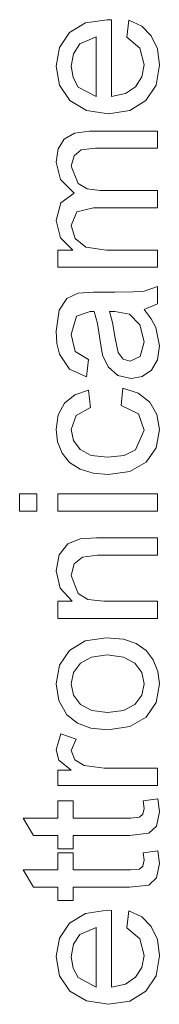
# Model space of a CAD drawing. Extents: x 0 to 210, y 0 to 297.
# Drawn here: x 7 to 9, y 128 to 140 of the extents above; entities that cross this region are included whole.
import ezdxf

# ---------------------------------------------------------------- set-up
doc = ezdxf.new("R2010")
doc.units = 0

msp = doc.modelspace()

# ---------------------------------------------------------------- linework, layer by layer
at = {"color": 7, "lineweight": 13}
for points in [[(8.187834, 139.475006), (8.210056, 139.671188), (8.360187, 139.601349), (8.472383, 139.489761), (8.542304, 139.338928), (8.565612, 139.151398), (8.52681, 138.919144), (8.410403, 138.740448), (8.224031, 138.626526), (7.975334, 138.588547), (7.718129, 138.626907), (7.525681, 138.74202), (7.405629, 138.91832), (7.365612, 139.140289), (7.4045, 139.355438), (7.521167, 139.527252), (7.70832, 139.639893), (7.958667, 139.677429), (8.010056, 139.676392), (8.010056, 138.788544), (8.171644, 138.822525), (8.290438, 138.901566), (8.363484, 139.015762), (8.387834, 139.155212), (8.340091, 139.348267)], [(7.832278, 138.788544), (7.832278, 139.477432), (7.642, 139.39827), (7.568042, 139.283691), (7.543389, 139.139236), (7.563051, 139.006866), (7.622035, 138.897217)], [(8.543389, 136.81076), (7.387834, 136.81076), (7.387834, 137.010773), (7.561792, 137.010773), (7.419431, 137.151398), (7.365612, 137.351044), (7.420994, 137.555908), (7.575681, 137.668396), (7.418129, 137.827515), (7.365612, 138.028473), (7.389353, 138.181992), (7.460577, 138.295319), (7.581106, 138.365234), (7.752764, 138.38855), (8.543389, 138.38855), (8.543389, 138.188538), (7.823945, 138.188538), (7.656931, 138.169449), (7.574639, 138.100342), (7.543389, 137.982635), (7.623424, 137.780212), (7.727548, 137.719788), (7.879848, 137.699646), (8.543389, 137.699646), (8.543389, 137.499664), (7.801375, 137.499664), (7.607973, 137.451904), (7.543389, 137.295837), (7.586445, 137.143585), (7.712313, 137.042191), (7.951028, 137.010773), (8.543389, 137.010773)], [(8.387834, 136.321869), (8.471037, 136.212936), (8.525508, 136.111801), (8.565612, 135.903122), (8.542478, 135.740662), (8.473077, 135.620667), (8.367652, 135.54657), (8.236445, 135.521881), (8.082278, 135.559204), (7.970299, 135.656952), (7.906237, 135.79306), (7.87707, 135.961121), (7.846254, 136.160065), (7.810056, 136.298615), (7.762486, 136.299652), (7.605195, 136.246521), (7.543389, 136.03299), (7.587487, 135.837326), (7.74339, 135.744095), (7.721167, 135.544098), (7.52273, 135.630905), (7.40641, 135.805557), (7.375812, 135.928909), (7.365612, 136.070496), (7.400855, 136.313202), (7.48957, 136.450531), (7.62464, 136.512146), (7.79964, 136.521881), (8.047903, 136.521881), (8.262877, 136.525223), (8.388355, 136.535248), (8.543389, 136.588547), (8.543389, 136.38855)], [(7.987834, 136.299652), (8.023424, 136.170319), (8.053112, 135.989243), (8.087834, 135.823273), (8.144084, 135.74826), (8.226376, 135.721878), (8.341654, 135.779343), (8.387834, 135.947571), (8.340438, 136.1427), (8.218737, 136.268051), (8.049987, 136.298615)], [(8.121167, 135.21077), (8.14339, 135.410767), (8.320083, 135.355042), (8.453632, 135.250351), (8.537617, 135.106415), (8.565612, 134.932983), (8.527114, 134.720352), (8.411619, 134.553986), (8.224162, 134.446564), (7.969779, 134.410767), (7.795603, 134.426132), (7.644605, 134.472229), (7.5226, 134.549652), (7.435403, 134.659027), (7.38306, 134.789932), (7.365612, 134.931946), (7.390221, 135.101395), (7.464049, 135.236816), (7.583103, 135.333939), (7.74339, 135.38855), (7.765612, 135.188538), (7.599119, 135.095139), (7.543389, 134.933334), (7.568693, 134.803391), (7.644605, 134.700348), (7.775204, 134.633163), (7.96457, 134.610764), (8.15615, 134.632599), (8.28714, 134.69809), (8.387834, 134.926392), (8.322383, 135.114929)], [(7.14339, 133.988541), (6.943389, 133.988541), (6.943389, 134.188538), (7.14339, 134.188538)], [(8.543389, 133.988541), (7.387834, 133.988541), (7.387834, 134.188538), (8.543389, 134.188538)], [(8.543389, 132.744095), (7.387834, 132.744095), (7.387834, 132.944092), (7.551723, 132.944092), (7.41214, 133.09375), (7.365612, 133.297577), (7.403111, 133.482468), (7.501202, 133.608505), (7.645473, 133.667023), (7.835056, 133.677429), (8.543389, 133.677429), (8.543389, 133.477432), (7.848598, 133.477432), (7.671862, 133.4552), (7.578285, 133.376221), (7.54339, 133.243057), (7.621862, 133.032639), (7.735577, 132.966232), (7.919778, 132.944092), (8.543389, 132.944092)], [(7.965612, 131.455215), (7.771438, 131.474731), (7.613914, 131.533295), (7.493042, 131.630905), (7.39747, 131.79393), (7.365612, 131.989243), (7.404414, 132.202515), (7.52082, 132.372925), (7.705543, 132.484634), (7.949292, 132.521881), (8.147426, 132.505386), (8.298078, 132.455902), (8.410837, 132.374969), (8.495299, 132.264069), (8.548034, 132.132416), (8.565612, 131.989243), (8.526983, 131.772964), (8.411098, 131.6026), (8.222469, 131.492065)], [(7.965265, 131.655212), (8.150464, 131.678955), (8.282453, 131.750183), (8.361488, 131.857422), (8.387835, 131.989243), (8.361359, 132.12001), (8.281931, 132.226913), (8.148251, 132.298126), (7.959015, 132.321869), (7.779023, 132.298004), (7.648772, 132.226395), (7.569735, 132.119354), (7.54339, 131.989243), (7.569605, 131.857422), (7.648251, 131.750183), (7.779935, 131.678955)], [(8.543389, 130.81076), (7.387834, 130.81076), (7.387834, 130.988541), (7.542348, 130.988541), (7.399987, 131.105042), (7.365612, 131.222565), (7.420473, 131.410767), (7.599292, 131.346878), (7.54339, 131.214935), (7.582799, 131.108856), (7.692348, 131.041321), (7.925682, 131.010773), (8.543389, 131.010773)], [(8.376029, 130.632996), (8.548598, 130.655212), (8.565612, 130.506592), (8.532453, 130.340271), (8.445299, 130.257111), (8.21839, 130.232986), (7.565612, 130.232986), (7.565612, 130.077423), (7.387834, 130.077423), (7.387834, 130.232986), (7.102417, 130.232986), (6.985404, 130.432983), (7.387834, 130.432983), (7.387834, 130.632996), (7.565612, 130.632996), (7.565612, 130.432983), (8.230542, 130.432983), (8.336445, 130.443405), (8.373945, 130.4776), (8.387835, 130.545837)], [(8.376029, 130.03299), (8.548598, 130.055206), (8.565612, 129.906601), (8.532453, 129.74028), (8.445299, 129.65712), (8.21839, 129.632996), (7.565612, 129.632996), (7.565612, 129.477432), (7.387834, 129.477432), (7.387834, 129.632996), (7.102417, 129.632996), (6.985404, 129.832993), (7.387834, 129.832993), (7.387834, 130.03299), (7.565612, 130.03299), (7.565612, 129.832993), (8.230542, 129.832993), (8.336445, 129.843414), (8.373945, 129.877609), (8.387835, 129.945831)], [(8.187834, 129.163895), (8.210056, 129.360077), (8.360187, 129.290237), (8.472383, 129.17865), (8.542305, 129.027817), (8.565612, 128.840271), (8.52681, 128.608032), (8.410403, 128.429337), (8.224032, 128.315414), (7.975334, 128.277435), (7.71813, 128.315796), (7.525681, 128.430908), (7.405629, 128.607208), (7.365612, 128.829163), (7.404501, 129.044312), (7.521168, 129.216156), (7.70832, 129.328781), (7.958668, 129.366318), (8.010056, 129.36528), (8.010056, 128.477432), (8.171645, 128.511414), (8.290439, 128.590454), (8.363485, 128.704651), (8.387835, 128.844101), (8.340091, 129.037155)], [(7.832279, 128.477432), (7.832279, 129.166321), (7.642001, 129.087158), (7.568043, 128.972565), (7.54339, 128.828125), (7.563051, 128.69574), (7.622036, 128.586121)]]:
    msp.add_lwpolyline(points, close=True, dxfattribs=at)

doc.saveas('drawing.dxf')
